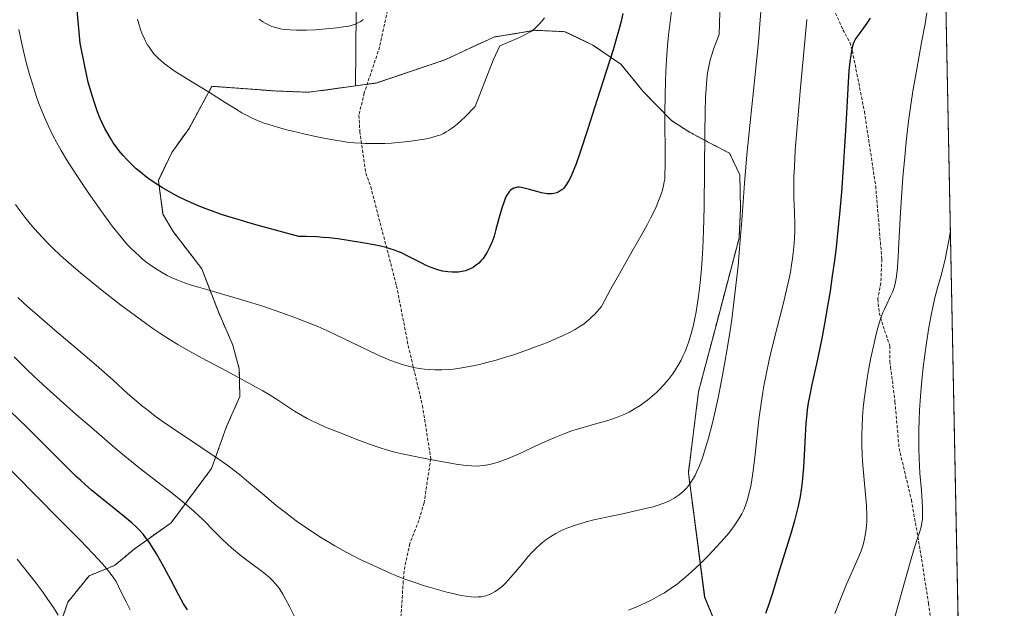
# Model space of a CAD drawing. Units: metres. Extents: x 635278 to 638749, y 4701986 to 4704366.
# Drawn here: x 638432 to 638749, y 4702802 to 4702991 of the extents above; entities that cross this region are included whole.
import ezdxf

# ---------------------------------------------------------------- set-up
doc = ezdxf.new("R2010")
doc.units = ezdxf.units.M
doc.header["$MEASUREMENT"] = 0
doc.linetypes.add('TRAZOS', pattern=[0.75, 0.5, -0.25])
doc.linetypes.add('TRAZOSX2', pattern=[1.5, 1, -0.5])
for name, color, linetype, lineweight in [('Arbolado forestal', 92, 'TRAZOS', 0), ('Arbolado forestal CxS', 92, 'Continuous', 0), ('Comarca CxS', 133, 'Continuous', 0), ('Comunidad Autónoma CxS', 142, 'Continuous', 0), ('Curva de nivel maestra', 36, 'Continuous', 30), ('Curva de nivel normal', 36, 'Continuous', 0), ('Matorral', 135, 'Continuous', 0), ('Matorral CxS', 135, 'Continuous', 0), ('Municipio CxS', 142, 'Continuous', 0), ('Provincia CxS', 1, 'Continuous', 0), ('Senda', 19, 'TRAZOSX2', 0)]:
    doc.layers.add(name, color=color, linetype=linetype, lineweight=lineweight)

# ---------------------------------------------------------------- blocks, each defined once
blk = doc.blocks.new('*U178')
at = {"layer": 'Curva de nivel normal', "color": 36, "linetype": 'Continuous', "lineweight": 0}
blk.add_polyline3d([(638431.06, 4702931.92, 665), (638432.44, 4702929.99, 665), (638434.07, 4702927.85, 665), (638435.75, 4702925.78, 665), (638437.27, 4702924, 665), (638439.48, 4702921.58, 665), (638441.42, 4702919.55, 665), (638443.08, 4702917.91, 665), (638445.49, 4702915.63, 665), (638448.1, 4702913.29, 665), (638451.96, 4702909.97, 665), (638458.91, 4702904.3, 665), (638464.8, 4702899.79, 665), (638472.78, 4702893.88, 665), (638475.16, 4702892.19, 665), (638477.45, 4702890.65, 665), (638480.77, 4702888.52, 665), (638483.24, 4702887.01, 665), (638485.97, 4702885.42, 665), (638491.07, 4702882.6, 665), (638498.7, 4702878.55, 665), (638506, 4702874.67, 665), (638510.52, 4702872.15, 665), (638512.81, 4702870.79, 665), (638514.84, 4702869.5, 665), (638517.78, 4702867.56, 665), (638520.66, 4702865.68, 665), (638522.66, 4702864.47, 665), (638524.7, 4702863.33, 665), (638526.25, 4702862.53, 665), (638528.14, 4702861.63, 665), (638530.67, 4702860.52, 665), (638535.29, 4702858.65, 665), (638541.54, 4702856.25, 665), (638545.92, 4702854.65, 665), (638548.22, 4702853.86, 665), (638550.25, 4702853.23, 665), (638552.86, 4702852.49, 665), (638554.76, 4702852.03, 665), (638557.35, 4702851.49, 665), (638560.9, 4702850.8, 665), (638564.83, 4702850.05, 665), (638569.05, 4702849.26, 665), (638573.1, 4702848.56, 665), (638575.86, 4702848.18, 665), (638577.49, 4702848.05, 665), (638579.05, 4702848.02, 665), (638580.17, 4702848.06, 665), (638581.57, 4702848.22, 665), (638583.27, 4702848.52, 665), (638584.56, 4702848.83, 665), (638586.11, 4702849.29, 665), (638587.74, 4702849.86, 665), (638589.27, 4702850.45, 665), (638591.52, 4702851.4, 665), (638594.01, 4702852.53, 665), (638597.94, 4702854.37, 665), (638602.02, 4702856.24, 665), (638604.8, 4702857.44, 665), (638607.47, 4702858.49, 665), (638609.36, 4702859.18, 665), (638611.49, 4702859.89, 665), (638614.07, 4702860.65, 665), (638617.77, 4702861.67, 665), (638620.55, 4702862.43, 665), (638622.24, 4702862.94, 665), (638624.08, 4702863.56, 665), (638625.71, 4702864.19, 665), (638626.78, 4702864.66, 665), (638628.1, 4702865.32, 665), (638629.9, 4702866.33, 665), (638631.68, 4702867.47, 665), (638632.97, 4702868.38, 665), (638634.01, 4702869.18, 665), (638635.5, 4702870.43, 665), (638636.99, 4702871.76, 665), (638637.98, 4702872.72, 665), (638639.18, 4702873.98, 665), (638640.74, 4702875.8, 665), (638642.1, 4702877.55, 665), (638642.97, 4702878.81, 665), (638643.91, 4702880.37, 665), (638644.81, 4702881.99, 665), (638645.42, 4702883.23, 665), (638646.1, 4702884.78, 665), (638646.59, 4702886, 665), (638647.17, 4702887.64, 665), (638647.94, 4702890.14, 665), (638648.65, 4702892.81, 665), (638649.12, 4702894.9, 665), (638649.65, 4702897.54, 665), (638650.02, 4702899.66, 665), (638650.44, 4702902.51, 665), (638650.95, 4702906.81, 665), (638651.38, 4702911.37, 665), (638651.62, 4702914.5, 665), (638651.79, 4702917.89, 665), (638652.02, 4702923.52, 665), (638652.2, 4702931.06, 665), (638652.36, 4702943.14, 665), (638652.48, 4702954.81, 665), (638652.58, 4702961.59, 665), (638652.71, 4702966.28, 665), (638652.85, 4702969.17, 665), (638653.08, 4702972.09, 665), (638653.32, 4702974.08, 665), (638653.71, 4702976.23, 665), (638654.21, 4702978.37, 665), (638654.65, 4702979.91, 665), (638655.27, 4702981.8, 665), (638657.01, 4702986.53, 665), (638657.33, 4702997.04, 665)], dxfattribs=at)
blk = doc.blocks.new('*U190')
at = {"layer": 'Curva de nivel normal', "color": 36, "linetype": 'Continuous', "lineweight": 0}
blk.add_polyline3d([(638542.74, 4702991.28, 685), (638541.92, 4702990.7, 685), (638541.23, 4702990.3, 685), (638540.23, 4702989.82, 685), (638539.16, 4702989.44, 685), (638538.12, 4702989.18, 685), (638536.43, 4702988.89, 685), (638534.29, 4702988.6, 685), (638530.78, 4702988.25, 685), (638527.43, 4702988, 685), (638524.57, 4702987.86, 685), (638522.87, 4702987.82, 685), (638521.35, 4702987.83, 685), (638519.24, 4702987.93, 685), (638517.36, 4702988.12, 685), (638516.16, 4702988.31, 685), (638515.3, 4702988.5, 685), (638514.24, 4702988.8, 685), (638513.4, 4702989.09, 685), (638512.32, 4702989.55, 685), (638511.29, 4702990.07, 685), (638510.45, 4702990.56, 685), (638509.27, 4702991.37, 685)], dxfattribs=at)
blk = doc.blocks.new('*U192')
at = {"layer": 'Curva de nivel normal', "color": 36, "linetype": 'Continuous', "lineweight": 0}
blk.add_polyline3d([(638431.85, 4702902.06, 660), (638435.08, 4702899.12, 660), (638437.95, 4702896.6, 660), (638443.74, 4702891.65, 660), (638450.59, 4702885.83, 660), (638456.94, 4702880.37, 660), (638462.39, 4702875.54, 660), (638467.05, 4702871.34, 660), (638469.8, 4702868.93, 660), (638471.51, 4702867.5, 660), (638473.65, 4702865.82, 660), (638475.97, 4702864.06, 660), (638478.19, 4702862.45, 660), (638481.51, 4702860.13, 660), (638484.14, 4702858.36, 660), (638485.65, 4702857.35, 660), (638490.64, 4702854.05, 660), (638495.85, 4702850.52, 660), (638498.91, 4702848.37, 660), (638501.16, 4702846.71, 660), (638502.99, 4702845.29, 660), (638506.02, 4702842.8, 660), (638510.94, 4702838.66, 660), (638514.83, 4702835.42, 660), (638517.32, 4702833.43, 660), (638519.8, 4702831.52, 660), (638521.65, 4702830.16, 660), (638523.96, 4702828.54, 660), (638526.74, 4702826.66, 660), (638528.8, 4702825.35, 660), (638531.2, 4702823.89, 660), (638533.63, 4702822.46, 660), (638536.09, 4702821.09, 660), (638541.56, 4702818.2, 660), (638546.02, 4702816.08, 660), (638551.84, 4702813.46, 660), (638553.48, 4702812.78, 660), (638555.82, 4702811.89, 660), (638559.3, 4702810.64, 660), (638562.05, 4702809.74, 660), (638565.82, 4702808.62, 660), (638569.55, 4702807.6, 660), (638571.98, 4702807.01, 660), (638574.22, 4702806.54, 660), (638575.75, 4702806.27, 660), (638577.37, 4702806.08, 660), (638578.76, 4702806.01, 660), (638579.65, 4702806.02, 660), (638580.62, 4702806.11, 660), (638581.53, 4702806.26, 660), (638582.1, 4702806.38, 660), (638582.65, 4702806.56, 660), (638583.5, 4702806.89, 660), (638584.36, 4702807.3, 660), (638585.1, 4702807.74, 660), (638586.2, 4702808.53, 660), (638587.43, 4702809.54, 660), (638588.53, 4702810.6, 660), (638590.06, 4702812.24, 660), (638591.67, 4702814.12, 660), (638593.97, 4702816.88, 660), (638595.76, 4702819.01, 660), (638596.91, 4702820.29, 660), (638598.23, 4702821.65, 660), (638599.46, 4702822.8, 660), (638600.31, 4702823.53, 660), (638601.39, 4702824.36, 660), (638602.95, 4702825.43, 660), (638604.58, 4702826.41, 660), (638605.81, 4702827.06, 660), (638606.84, 4702827.54, 660), (638608.43, 4702828.2, 660), (638610.26, 4702828.88, 660), (638611.93, 4702829.42, 660), (638614.32, 4702830.11, 660), (638616.84, 4702830.75, 660), (638620.92, 4702831.67, 660), (638626.49, 4702832.84, 660), (638631.62, 4702833.94, 660), (638634.37, 4702834.58, 660), (638635.87, 4702834.98, 660), (638637.5, 4702835.48, 660), (638638.96, 4702835.99, 660), (638639.92, 4702836.37, 660), (638641.06, 4702836.9, 660), (638642.56, 4702837.71, 660), (638643.86, 4702838.54, 660), (638644.69, 4702839.18, 660), (638645.58, 4702839.98, 660), (638646.43, 4702840.83, 660), (638646.99, 4702841.49, 660), (638647.63, 4702842.32, 660), (638648.09, 4702842.97, 660), (638648.64, 4702843.85, 660), (638649.3, 4702845.02, 660), (638649.8, 4702846.01, 660), (638650.51, 4702847.64, 660), (638651.45, 4702850.03, 660), (638652.15, 4702852.04, 660), (638652.71, 4702853.83, 660), (638653.62, 4702857, 660), (638654.78, 4702861.5, 660), (638655.63, 4702865.11, 660), (638656.68, 4702869.92, 660), (638657.9, 4702876.02, 660), (638658.77, 4702880.72, 660), (638659.72, 4702886.28, 660), (638660.54, 4702891.49, 660), (638661.07, 4702895.08, 660), (638661.67, 4702899.61, 660), (638662.43, 4702905.91, 660), (638663.1, 4702912.24, 660), (638663.6, 4702917.81, 660), (638664.29, 4702926.8, 660), (638665.17, 4702938.83, 660), (638665.93, 4702947.91, 660), (638666.97, 4702958.26, 660), (638668.6, 4702973.64, 660), (638669.65, 4702984.18, 660), (638670.13, 4702989.76, 660), (638670.49, 4702995.15, 660)], dxfattribs=at)
blk = doc.blocks.new('*U197')
at = {"layer": 'Curva de nivel normal', "color": 36, "linetype": 'Continuous', "lineweight": 0}
for points in [[(638685.17, 4702991.34, 655), (638684.34, 4702982.03, 655), (638683.17, 4702969.5, 655), (638682.17, 4702958.14, 655), (638681.5, 4702949.35, 655), (638681.19, 4702944.04, 655), (638681.07, 4702940.88, 655), (638681.02, 4702937.2, 655), (638681.05, 4702934.14, 655), (638681.22, 4702929.39, 655), (638681.35, 4702925.7, 655), (638681.36, 4702923.43, 655), (638681.29, 4702921.16, 655), (638681.18, 4702919.46, 655), (638680.97, 4702917.29, 655), (638680.63, 4702914.62, 655), (638680.33, 4702912.62, 655), (638679.91, 4702910.24, 655), (638679.43, 4702907.79, 655), (638678.94, 4702905.53, 655), (638678.18, 4702902.26, 655), (638677.28, 4702898.65, 655), (638675.79, 4702892.86, 655), (638674.2, 4702886.58, 655), (638673.13, 4702882.05, 655), (638672.15, 4702877.45, 655), (638671.54, 4702874.33, 655), (638671.09, 4702871.71, 655), (638670.64, 4702868.87, 655), (638669.81, 4702862.94, 655), (638668.48, 4702850.72, 655), (638667.88, 4702845.74, 655), (638667.42, 4702842.83, 655), (638667.06, 4702841, 655), (638666.61, 4702839.08, 655), (638666.15, 4702837.34, 655), (638665.83, 4702836.31, 655), (638665.5, 4702835.38, 655), (638664.93, 4702834.02, 655), (638664.31, 4702832.72, 655), (638663.72, 4702831.64, 655), (638662.74, 4702830.09, 655), (638661.66, 4702828.51, 655), (638660.79, 4702827.37, 655), (638659.5, 4702825.79, 655), (638657.35, 4702823.36, 655), (638655.02, 4702820.84, 655), (638653.28, 4702819.05, 655), (638651.01, 4702816.81, 655), (638648.15, 4702814.08, 655), (638646.24, 4702812.35, 655), (638645.1, 4702811.39, 655), (638643.69, 4702810.28, 655), (638641.63, 4702808.8, 655), (638639.44, 4702807.38, 655), (638637.68, 4702806.35, 655), (638635.38, 4702805.1, 655), (638633.43, 4702804.13, 655), (638630.82, 4702802.98, 655), (638627.91, 4702801.82, 655)], [(638520.96, 4702799.1, 655), (638519.15, 4702802.79, 655), (638517.82, 4702805.37, 655), (638516.94, 4702806.92, 655), (638516.02, 4702808.35, 655), (638515.32, 4702809.33, 655), (638514.45, 4702810.38, 655), (638513.52, 4702811.39, 655), (638512.64, 4702812.22, 655), (638511.32, 4702813.36, 655), (638509.82, 4702814.52, 655), (638507.42, 4702816.28, 655), (638504.91, 4702818.14, 655), (638503.2, 4702819.46, 655), (638501.57, 4702820.79, 655), (638500.41, 4702821.78, 655), (638499.13, 4702822.95, 655), (638497.56, 4702824.45, 655), (638494.91, 4702827.11, 655), (638491.33, 4702830.72, 655), (638488.5, 4702833.42, 655), (638486.74, 4702834.99, 655), (638484.84, 4702836.57, 655), (638481.38, 4702839.29, 655), (638476.32, 4702843.16, 655), (638471.19, 4702847.13, 655), (638466.74, 4702850.72, 655), (638462.99, 4702853.88, 655), (638455.43, 4702860.38, 655), (638450.71, 4702864.48, 655), (638445.43, 4702869.12, 655), (638440.08, 4702873.96, 655), (638435.08, 4702878.66, 655), (638430.61, 4702883.05, 655)]]:
    blk.add_polyline3d(points, dxfattribs=at)
blk = doc.blocks.new('*U206')
at = {"layer": 'Curva de nivel maestra', "color": 36, "linetype": 'Continuous', "lineweight": 30}
for points in [[(638705.51, 4702991.72, 650), (638704.5, 4702990.16, 650), (638703.39, 4702988.57, 650), (638702, 4702986.71, 650), (638701.02, 4702985.37, 650), (638700.57, 4702984.66, 650), (638700.26, 4702984.01, 650), (638700.07, 4702983.45, 650), (638699.79, 4702982.26, 650), (638699.34, 4702979.88, 650), (638699.01, 4702977.69, 650), (638698.7, 4702974.85, 650), (638698.44, 4702971.17, 650), (638698.15, 4702965.04, 650), (638697.77, 4702957.43, 650), (638697.34, 4702950.61, 650), (638696.86, 4702943.79, 650), (638696.3, 4702935.9, 650), (638695.72, 4702928.87, 650), (638695.21, 4702923.7, 650), (638694.58, 4702918.16, 650), (638694.06, 4702913.98, 650), (638693.39, 4702909.07, 650), (638692.67, 4702904.15, 650), (638691.98, 4702899.91, 650), (638691, 4702894.26, 650), (638689.99, 4702888.97, 650), (638688.47, 4702881.76, 650), (638686.82, 4702874.21, 650), (638686.02, 4702870.31, 650), (638685.67, 4702868.29, 650), (638685.34, 4702866.01, 650), (638685.06, 4702863.71, 650), (638684.88, 4702861.64, 650), (638684.64, 4702857.83, 650), (638684.34, 4702851.48, 650), (638684.13, 4702847.55, 650), (638683.97, 4702845.36, 650), (638683.72, 4702842.88, 650), (638683.39, 4702840.4, 650), (638683.03, 4702838.22, 650), (638682.42, 4702835.18, 650), (638681.83, 4702832.59, 650), (638681.26, 4702830.45, 650), (638680.18, 4702826.72, 650), (638676.05, 4702813.39, 650), (638674.16, 4702807.24, 650), (638672.83, 4702803.1, 650), (638671.98, 4702800.72, 650)], [(638486.27, 4702801.86, 650), (638485.04, 4702803.86, 650), (638483.5, 4702806.61, 650), (638480.93, 4702811.47, 650), (638478.16, 4702816.7, 650), (638476.37, 4702819.89, 650), (638474.97, 4702822.16, 650), (638473.97, 4702823.63, 650), (638473.18, 4702824.7, 650), (638472.02, 4702826.14, 650), (638470.82, 4702827.51, 650), (638469.89, 4702828.44, 650), (638468.51, 4702829.71, 650), (638466.11, 4702831.74, 650), (638462.67, 4702834.5, 650), (638458.34, 4702837.96, 650), (638455.46, 4702840.33, 650), (638453.4, 4702842.11, 650), (638452.03, 4702843.36, 650), (638450.59, 4702844.71, 650), (638443.23, 4702851.97, 650), (638434.7, 4702860.5, 650), (638410.49, 4702883.57, 650)]]:
    blk.add_polyline3d(points, dxfattribs=at)

msp = doc.modelspace()

# ---------------------------------------------------------------- linework, layer by layer
at = {"layer": 'Arbolado forestal', "color": 92, "linetype": 'TRAZOS', "lineweight": 0}
for points in [[(638664.4, 4702776.98, 647.97), (638652.39, 4702805.96, 653.07), (638647.16, 4702845.88, 661.14), (638650.45, 4702871.99, 662.28), (638656.36, 4702894.34, 662.46), (638663.45, 4702921.16, 660.68), (638663.9, 4702930.7, 660.33), (638663.69, 4702941.5, 660.21), (638660.37, 4702948.42, 661.26), (638653.31, 4702952.09, 664.11), (638647.53, 4702955.15, 666.68), (638641.74, 4702958.84, 669.01), (638632.67, 4702968.19, 671.8), (638625.5, 4702976.94, 673.62), (638616.49, 4702983.11, 676.49), (638607.51, 4702987.38, 678.84), (638599.59, 4702987.75, 680.04), (638597.97, 4702987.82, 680.23), (638584.68, 4702985.65, 680.59), (638568.94, 4702978.34, 683.03), (638546.85, 4702970.91, 682.38), (638544.01, 4702970.52, 682.16), (638540.25, 4702970, 681.93)], [(638540.25, 4702970, 681.93), (638525.31, 4702967.94, 682), (638514.51, 4702968.36, 682.8), (638494.15, 4702969.86, 680.17), (638486.79, 4702956.37, 678.2), (638481.23, 4702948.63, 676.85), (638476.96, 4702939.66, 675.32), (638478.44, 4702928.89, 674.09), (638481.73, 4702923.24, 673.7), (638490.86, 4702911.35, 671.6), (638496.22, 4702897.48, 668.41), (638500.88, 4702886.77, 666.48), (638502.93, 4702879.19, 665.42), (638503.11, 4702870.3, 663.98), (638498.85, 4702860.69, 661.9), (638494.03, 4702847.25, 658.87), (638481.04, 4702829.84, 652.15), (638469.14, 4702821.34, 647.51), (638462.89, 4702816.14, 645.37), (638454.7, 4702812.8, 643.12), (638447.88, 4702804.4, 640.62), (638445.47, 4702797.36, 639)]]:
    msp.add_polyline3d(points, dxfattribs=at)
at = {"layer": 'Arbolado forestal CxS', "color": 92, "linetype": 'Continuous', "lineweight": 0}
msp.add_polyline3d([(638445.47, 4702797.36, 639), (638447.88, 4702804.4, 640.62), (638454.7, 4702812.8, 643.12), (638462.89, 4702816.14, 645.37), (638469.14, 4702821.34, 647.51), (638481.04, 4702829.84, 652.15), (638494.04, 4702847.25, 658.87), (638498.85, 4702860.69, 661.9), (638503.11, 4702870.3, 663.98), (638502.93, 4702879.19, 665.42), (638500.88, 4702886.77, 666.48), (638496.22, 4702897.48, 668.41), (638490.86, 4702911.35, 671.6), (638481.73, 4702923.23, 673.7), (638478.44, 4702928.89, 674.09), (638476.96, 4702939.66, 675.32), (638481.23, 4702948.63, 676.85), (638486.79, 4702956.37, 678.2), (638494.15, 4702969.86, 680.17), (638514.51, 4702968.36, 682.8), (638525.31, 4702967.94, 682), (638540.25, 4702970, 681.93), (638546.85, 4702970.91, 682.38), (638568.94, 4702978.34, 683.03), (638584.68, 4702985.65, 680.59), (638597.97, 4702987.82, 680.23), (638599.59, 4702987.75, 680.04), (638607.51, 4702987.38, 678.84), (638616.49, 4702983.11, 676.49), (638625.5, 4702976.94, 673.62), (638632.67, 4702968.19, 671.8), (638641.74, 4702958.84, 669.01), (638647.53, 4702955.15, 666.68), (638653.31, 4702952.09, 664.11), (638660.37, 4702948.42, 661.26), (638663.69, 4702941.49, 660.21), (638663.9, 4702930.7, 660.33), (638663.45, 4702921.16, 660.68), (638656.36, 4702894.34, 662.46), (638650.45, 4702871.99, 662.28), (638647.16, 4702845.88, 661.14), (638652.4, 4702805.96, 653.07), (638664.4, 4702776.98, 647.97)], dxfattribs=at)
at = {"layer": 'Comarca CxS', "color": 133, "linetype": 'Continuous', "lineweight": 0}
msp.add_polyline3d([(638748.62, 4702053, 598.36), (635322.47, 4701985.74, 488.41), (635277.61, 4704299.04, 560.77), (638702.61, 4704366.34, 733), (638748.62, 4702053, 598.36)], close=True, dxfattribs=at)
msp.add_polyline3d([(638748.62, 4702053, 598.36), (635322.47, 4701985.74, 488.41), (635277.61, 4704299.04, 560.77), (638702.61, 4704366.34, 733), (638748.62, 4702053, 598.36)], close=True, dxfattribs=at)
at = {"layer": 'Comunidad Autónoma CxS', "color": 142, "linetype": 'Continuous', "lineweight": 0}
msp.add_polyline3d([(635964.29, 4701998.34, 550.01), (635322.47, 4701985.74, 488.41), (635277.61, 4704299.04, 560.77), (636241.89, 4704317.99, 666.07), (638702.61, 4704366.34, 733), (638748.62, 4702053, 598.36), (635964.29, 4701998.34, 550.01)], close=True, dxfattribs=at)
msp.add_polyline3d([(635964.29, 4701998.34, 550.01), (635322.47, 4701985.74, 488.41), (635277.61, 4704299.04, 560.77), (636241.89, 4704317.99, 666.07), (638702.61, 4704366.34, 733), (638748.62, 4702053, 598.36), (635964.29, 4701998.34, 550.01)], close=True, dxfattribs=at)
at = {"layer": 'Curva de nivel maestra', "color": 36, "linetype": 'Continuous', "lineweight": 30}
msp.add_polyline3d([(638626.09, 4702993.2, 675), (638625.56, 4702990.81, 675), (638625.04, 4702988.75, 675), (638624.21, 4702985.68, 675), (638622.99, 4702981.54, 675), (638620.79, 4702974.6, 675), (638617.77, 4702965.29, 675), (638614.82, 4702956.22, 675), (638612.38, 4702948.73, 675), (638611.11, 4702945.01, 675), (638610.42, 4702943.19, 675), (638609.66, 4702941.39, 675), (638608.97, 4702939.94, 675), (638608.5, 4702939.09, 675), (638607.94, 4702938.25, 675), (638607.39, 4702937.52, 675), (638607.03, 4702937.11, 675), (638606.7, 4702936.8, 675), (638606.3, 4702936.49, 675), (638605.36, 4702935.91, 675), (638604.87, 4702935.67, 675), (638603.96, 4702935.43, 675), (638603.4, 4702935.34, 675), (638602.65, 4702935.31, 675), (638601.85, 4702935.34, 675), (638601.13, 4702935.44, 675), (638600.01, 4702935.65, 675), (638598.46, 4702936.06, 675), (638596.16, 4702936.75, 675), (638594.46, 4702937.21, 675), (638593.53, 4702937.4, 675), (638592.85, 4702937.47, 675), (638592.39, 4702937.47, 675), (638591.88, 4702937.42, 675), (638591.52, 4702937.34, 675), (638591.1, 4702937.19, 675), (638590.56, 4702936.91, 675), (638590.06, 4702936.54, 675), (638589.79, 4702936.3, 675), (638589.71, 4702936.21, 675), (638589.47, 4702935.91, 675), (638589.06, 4702935.29, 675), (638588.65, 4702934.56, 675), (638588.31, 4702933.83, 675), (638587.85, 4702932.62, 675), (638587.24, 4702930.73, 675), (638586.32, 4702927.42, 675), (638585.38, 4702923.97, 675), (638584.74, 4702921.82, 675), (638584.22, 4702920.3, 675), (638583.84, 4702919.32, 675), (638583.32, 4702918.16, 675), (638582.55, 4702916.67, 675), (638581.78, 4702915.42, 675), (638581.22, 4702914.64, 675), (638580.54, 4702913.83, 675), (638579.83, 4702913.12, 675), (638579.36, 4702912.7, 675), (638578.85, 4702912.32, 675), (638578.02, 4702911.78, 675), (638577.13, 4702911.3, 675), (638576.38, 4702910.97, 675), (638575.58, 4702910.69, 675), (638575.03, 4702910.54, 675), (638574.4, 4702910.41, 675), (638573.38, 4702910.27, 675), (638572.31, 4702910.18, 675), (638571.35, 4702910.19, 675), (638569.88, 4702910.31, 675), (638568.25, 4702910.57, 675), (638567.05, 4702910.85, 675), (638566.07, 4702911.14, 675), (638564.61, 4702911.68, 675), (638562.99, 4702912.38, 675), (638561.51, 4702913.1, 675), (638559.26, 4702914.28, 675), (638556.87, 4702915.52, 675), (638555.24, 4702916.3, 675), (638553.87, 4702916.89, 675), (638552.8, 4702917.29, 675), (638551.4, 4702917.75, 675), (638550.15, 4702918.11, 675), (638548.33, 4702918.55, 675), (638546.23, 4702919, 675), (638542.47, 4702919.69, 675), (638537.93, 4702920.44, 675), (638534.62, 4702920.9, 675), (638531.77, 4702921.22, 675), (638529.82, 4702921.4, 675), (638527.92, 4702921.52, 675), (638524.37, 4702921.66, 675), (638522.08, 4702921.7, 675), (638510.57, 4702924.75, 675), (638506.8, 4702925.81, 675), (638502.55, 4702927.08, 675), (638499.28, 4702928.1, 675), (638496.89, 4702928.88, 675), (638494.03, 4702929.88, 675), (638491.99, 4702930.64, 675), (638489.56, 4702931.62, 675), (638487.34, 4702932.57, 675), (638485.62, 4702933.36, 675), (638483.45, 4702934.44, 675), (638481.24, 4702935.62, 675), (638478.26, 4702937.34, 675), (638475.56, 4702939.04, 675), (638473.84, 4702940.22, 675), (638472.59, 4702941.16, 675), (638471.06, 4702942.39, 675), (638469.84, 4702943.43, 675), (638468.28, 4702944.88, 675), (638466.82, 4702946.35, 675), (638465.66, 4702947.63, 675), (638464.3, 4702949.28, 675), (638463.46, 4702950.38, 675), (638462.48, 4702951.77, 675), (638461.54, 4702953.21, 675), (638460.78, 4702954.48, 675), (638459.76, 4702956.37, 675), (638458.81, 4702958.32, 675), (638458.19, 4702959.73, 675), (638457.42, 4702961.71, 675), (638456.32, 4702964.86, 675), (638455.25, 4702968.32, 675), (638454.46, 4702971.2, 675), (638453.4, 4702975.76, 675), (638451.81, 4702983.68, 675), (638448.93, 4703015.43, 675)], dxfattribs=at)
at = {"layer": 'Curva de nivel normal', "color": 36, "linetype": 'Continuous', "lineweight": 0}
for points in [[(638642.07, 4702996.53, 670), (638641.28, 4702990.54, 670), (638640.81, 4702986.27, 670), (638640.51, 4702982.9, 670), (638640.17, 4702978.32, 670), (638639.94, 4702974.52, 670), (638639.8, 4702971.49, 670), (638639.68, 4702966.9, 670), (638639.6, 4702961.22, 670), (638639.61, 4702956.55, 670), (638639.68, 4702950.53, 670), (638639.71, 4702944.46, 670), (638639.65, 4702941.39, 670), (638639.55, 4702940.06, 670), (638639.42, 4702939.21, 670), (638639.17, 4702938.02, 670), (638638.84, 4702936.69, 670), (638638.52, 4702935.62, 670), (638638.01, 4702934.16, 670), (638637.37, 4702932.54, 670), (638636.77, 4702931.15, 670), (638635.85, 4702929.19, 670), (638635.03, 4702927.54, 670), (638633.92, 4702925.44, 670), (638632.28, 4702922.49, 670), (638629.15, 4702917.01, 670), (638625.11, 4702909.96, 670), (638622.26, 4702904.85, 670), (638619.31, 4702899.22, 670), (638617.13, 4702896.78, 670), (638616.3, 4702895.97, 670), (638615.27, 4702895.02, 670), (638614.39, 4702894.27, 670), (638613.65, 4702893.7, 670), (638612.46, 4702892.86, 670), (638610.83, 4702891.84, 670), (638609.24, 4702890.98, 670), (638606.96, 4702889.86, 670), (638604.82, 4702888.91, 670), (638601.58, 4702887.58, 670), (638598.1, 4702886.23, 670), (638594.99, 4702885.1, 670), (638591, 4702883.75, 670), (638588.44, 4702882.94, 670), (638585.4, 4702882.04, 670), (638582.46, 4702881.24, 670), (638580.08, 4702880.65, 670), (638576.91, 4702879.97, 670), (638573.8, 4702879.4, 670), (638571.74, 4702879.12, 670), (638570.18, 4702878.98, 670), (638567.96, 4702878.89, 670), (638565.72, 4702878.91, 670), (638564.18, 4702878.98, 670), (638562.43, 4702879.14, 670), (638560.74, 4702879.36, 670), (638559.52, 4702879.58, 670), (638558.01, 4702879.88, 670), (638556.81, 4702880.18, 670), (638555.25, 4702880.62, 670), (638553.7, 4702881.13, 670), (638551.29, 4702882.04, 670), (638548.34, 4702883.28, 670), (638544.9, 4702884.89, 670), (638538.89, 4702887.8, 670), (638534.18, 4702890.07, 670), (638531.03, 4702891.52, 670), (638528.13, 4702892.78, 670), (638525.73, 4702893.77, 670), (638522.4, 4702895.08, 670), (638519.63, 4702896.12, 670), (638515.91, 4702897.44, 670), (638511.13, 4702899.06, 670), (638506.95, 4702900.41, 670), (638494.38, 4702904.18, 670), (638489.79, 4702905.39, 670), (638487.13, 4702906.19, 670), (638485.35, 4702906.79, 670), (638483.21, 4702907.62, 670), (638481.27, 4702908.46, 670), (638479.77, 4702909.2, 670), (638477.98, 4702910.18, 670), (638476.56, 4702911.04, 670), (638474.73, 4702912.26, 670), (638472.98, 4702913.55, 670), (638471.78, 4702914.52, 670), (638470.84, 4702915.34, 670), (638469.49, 4702916.6, 670), (638468.13, 4702917.95, 670), (638467.18, 4702918.94, 670), (638465.95, 4702920.32, 670), (638464.11, 4702922.5, 670), (638462.16, 4702924.97, 670), (638460.8, 4702926.77, 670), (638459.3, 4702928.83, 670), (638456.95, 4702932.13, 670), (638454.62, 4702935.49, 670), (638451.43, 4702940.24, 670), (638448.96, 4702944.02, 670), (638447.49, 4702946.37, 670), (638445.76, 4702949.25, 670), (638444.22, 4702951.95, 670), (638443.09, 4702954.09, 670), (638441.63, 4702957.06, 670), (638440.23, 4702960.21, 670), (638439.3, 4702962.49, 670), (638438.61, 4702964.32, 670), (638437.63, 4702967.13, 670), (638436.59, 4702970.35, 670), (638435.71, 4702973.31, 670), (638434.55, 4702977.52, 670), (638433.63, 4702981.11, 670), (638432.95, 4702984.05, 670), (638432.1, 4702988.04, 670)], [(638600.91, 4702991.84, 680), (638600.19, 4702990.9, 680), (638599.14, 4702989.67, 680), (638598.22, 4702988.73, 680), (638597.48, 4702988.1, 680), (638596.33, 4702987.32, 680), (638594.86, 4702986.47, 680), (638593.62, 4702985.84, 680), (638592.16, 4702985.16, 680), (638586.58, 4702982.81, 680), (638584.47, 4702978.2, 680), (638578.73, 4702963.34, 680), (638575.32, 4702959.92, 680), (638574.19, 4702958.87, 680), (638572.88, 4702957.72, 680), (638571.86, 4702956.88, 680), (638571.09, 4702956.3, 680), (638570.14, 4702955.64, 680), (638569.43, 4702955.2, 680), (638568.52, 4702954.72, 680), (638567.63, 4702954.32, 680), (638566.87, 4702954.04, 680), (638565.78, 4702953.72, 680), (638564.49, 4702953.38, 680), (638562.43, 4702952.94, 680), (638560.2, 4702952.54, 680), (638558.15, 4702952.26, 680), (638555.02, 4702951.92, 680), (638551.82, 4702951.66, 680), (638549.63, 4702951.54, 680), (638547.16, 4702951.48, 680), (638544.81, 4702951.48, 680), (638543.34, 4702951.52, 680), (638541.93, 4702951.59, 680), (638539.78, 4702951.75, 680), (638537.63, 4702951.97, 680), (638535.78, 4702952.22, 680), (638533.06, 4702952.65, 680), (638530.06, 4702953.19, 680), (638527.42, 4702953.73, 680), (638523.65, 4702954.57, 680), (638520.05, 4702955.42, 680), (638517.74, 4702956.01, 680), (638515.18, 4702956.72, 680), (638512.43, 4702957.56, 680), (638510.64, 4702958.17, 680), (638508.79, 4702958.89, 680), (638507.06, 4702959.65, 680), (638505.64, 4702960.35, 680), (638503.74, 4702961.4, 680), (638501.77, 4702962.58, 680), (638498.44, 4702964.68, 680), (638493.32, 4702967.86, 680), (638487.94, 4702971.15, 680), (638484.31, 4702973.41, 680), (638482.4, 4702974.65, 680), (638480.79, 4702975.76, 680), (638478.84, 4702977.21, 680), (638477.74, 4702978.09, 680), (638477.06, 4702978.69, 680), (638476.25, 4702979.49, 680), (638475.62, 4702980.17, 680), (638475.14, 4702980.74, 680), (638474.48, 4702981.63, 680), (638473.84, 4702982.59, 680), (638473.4, 4702983.32, 680), (638472.87, 4702984.31, 680), (638472.24, 4702985.59, 680), (638471.79, 4702986.63, 680), (638471.26, 4702988.06, 680), (638470.65, 4702989.93, 680), (638470.24, 4702991.43, 680)], [(638723.71, 4702993.41, 645), (638723.16, 4702989.92, 645), (638722.07, 4702983.92, 645), (638720.48, 4702975.32, 645), (638719.28, 4702968.28, 645), (638718.6, 4702963.88, 645), (638718.09, 4702960.16, 645), (638717.67, 4702956.81, 645), (638717.14, 4702952.09, 645), (638716.64, 4702947.2, 645), (638716.08, 4702940.72, 645), (638715.71, 4702935.85, 645), (638715.3, 4702929.34, 645), (638714.87, 4702921.54, 645), (638714.53, 4702915.27, 645), (638714.29, 4702911.68, 645), (638714.1, 4702909.81, 645), (638713.88, 4702908.21, 645), (638713.68, 4702907.14, 645), (638713.41, 4702906.01, 645), (638713.09, 4702904.94, 645), (638712.78, 4702904.04, 645), (638712.11, 4702902.48, 645), (638710.9, 4702899.98, 645), (638710.12, 4702898.32, 645), (638709.66, 4702897.28, 645), (638709.11, 4702895.83, 645), (638708.47, 4702893.91, 645), (638708, 4702892.35, 645), (638707.46, 4702890.32, 645), (638706.79, 4702887.47, 645), (638705.8, 4702882.77, 645), (638705.04, 4702878.84, 645), (638704.59, 4702876.26, 645), (638704.11, 4702873.08, 645), (638703.61, 4702869.35, 645), (638703.33, 4702866.7, 645), (638703.09, 4702863.7, 645), (638702.93, 4702860.74, 645), (638702.87, 4702858.18, 645), (638702.9, 4702854.66, 645), (638703, 4702851.72, 645), (638703.13, 4702849.59, 645), (638703.33, 4702847.16, 645), (638704.38, 4702835.39, 645), (638704.46, 4702832.02, 645), (638704.43, 4702830.12, 645), (638704.36, 4702829.01, 645), (638704.22, 4702827.67, 645), (638703.96, 4702825.9, 645), (638703.62, 4702824.19, 645), (638703.25, 4702822.76, 645), (638702.64, 4702820.86, 645), (638701.93, 4702818.99, 645), (638700.66, 4702816.08, 645), (638699.01, 4702812.48, 645), (638697.98, 4702810.13, 645), (638696.46, 4702806.39, 645), (638694.22, 4702800.74, 645)], [(638731.31, 4702923.52, 640), (638730.78, 4702920.41, 640), (638730.08, 4702916.68, 640), (638729.6, 4702914.32, 640), (638729.11, 4702912.27, 640), (638728.29, 4702909.15, 640), (638727.17, 4702905.2, 640), (638726.32, 4702902.02, 640), (638725.74, 4702899.52, 640), (638724.99, 4702895.86, 640), (638724.38, 4702892.45, 640), (638723.63, 4702887.57, 640), (638723.08, 4702883.66, 640), (638722.59, 4702879.65, 640), (638722.26, 4702876.7, 640), (638721.92, 4702873.1, 640), (638721.59, 4702868.92, 640), (638721.4, 4702865.98, 640), (638721.24, 4702862.76, 640), (638721.14, 4702859.66, 640), (638721.12, 4702857.08, 640), (638721.14, 4702853.68, 640), (638721.25, 4702850.43, 640), (638721.54, 4702845.72, 640), (638721.98, 4702840.2, 640), (638722.26, 4702836.59, 640), (638722.36, 4702834.68, 640), (638722.39, 4702833.06, 640), (638722.37, 4702832.01, 640), (638722.3, 4702830.93, 640), (638722.17, 4702829.92, 640), (638722.02, 4702829.1, 640), (638721.78, 4702828.13, 640), (638721.68, 4702827.76, 640), (638721.34, 4702826.72, 640), (638720.61, 4702824.54, 640), (638719.74, 4702821.88, 640), (638718.88, 4702819.01, 640), (638717.09, 4702812.64, 640), (638714.74, 4702804.14, 640), (638712.4, 4702795.73, 640)], [(638467.93, 4702801.86, 645), (638466.62, 4702804.44, 645), (638465.38, 4702806.94, 645), (638464.2, 4702809.36, 645), (638463.35, 4702810.94, 645), (638462.62, 4702812.08, 645), (638461.52, 4702813.64, 645), (638460.33, 4702815.14, 645), (638458.91, 4702816.75, 645), (638456.02, 4702819.82, 645), (638451.8, 4702824.21, 645), (638445.14, 4702830.96, 645), (638423.33, 4702852.88, 645)], [(638444.78, 4702800.2, 640), (638443.25, 4702802.61, 640), (638441.5, 4702805.2, 640), (638439.91, 4702807.45, 640), (638437.66, 4702810.47, 640), (638435.3, 4702813.51, 640), (638431.56, 4702818.18, 640)]]:
    msp.add_polyline3d(points, dxfattribs=at)
at = {"layer": 'Matorral', "color": 135, "linetype": 'Continuous', "lineweight": 0}
for points in [[(638718.76, 4703554.37, 718.06), (638734.77, 4702749.31, 631.96), (638735.82, 4702696.67, 633.5)], [(638619.94, 4703356.58, 707.45), (638606.95, 4703340.4, 706.4), (638593.58, 4703312.77, 705.24), (638587.4, 4703275.77, 704.15), (638589.3, 4703246.59, 701.73), (638575.24, 4703221.48, 701.34), (638557.87, 4703172.8, 697.3), (638545.85, 4703112.16, 693.82), (638538.24, 4703082.75, 693.74), (638530.17, 4703073.67, 693.35), (638523.34, 4703066.53, 692.75), (638520.97, 4703058.85, 692.91), (638524.99, 4703049.41, 693.61), (638531.61, 4703036.85, 694.23), (638538.26, 4703023.65, 690.37), (638540.56, 4703005.28, 687.26), (638540.25, 4702970, 681.93)], [(638664.4, 4702776.98, 647.97), (638652.39, 4702805.96, 653.07), (638647.16, 4702845.88, 661.14), (638650.45, 4702871.99, 662.28), (638656.36, 4702894.34, 662.46), (638663.45, 4702921.16, 660.68), (638663.9, 4702930.7, 660.33), (638663.69, 4702941.5, 660.21), (638660.37, 4702948.42, 661.26), (638653.31, 4702952.09, 664.11), (638647.53, 4702955.15, 666.68), (638641.74, 4702958.84, 669.01), (638632.67, 4702968.19, 671.8), (638625.5, 4702976.94, 673.62), (638616.49, 4702983.11, 676.49), (638607.51, 4702987.38, 678.84), (638599.59, 4702987.75, 680.04), (638597.97, 4702987.82, 680.23), (638584.68, 4702985.65, 680.59), (638568.94, 4702978.34, 683.03), (638546.85, 4702970.91, 682.38), (638544.01, 4702970.52, 682.16), (638540.25, 4702970, 681.93)], [(638540.25, 4702970, 681.93), (638525.31, 4702967.94, 682), (638514.51, 4702968.36, 682.8), (638494.15, 4702969.86, 680.17), (638486.79, 4702956.37, 678.2), (638481.23, 4702948.63, 676.85), (638476.96, 4702939.66, 675.32), (638478.44, 4702928.89, 674.09), (638481.73, 4702923.24, 673.7), (638490.86, 4702911.35, 671.6), (638496.22, 4702897.48, 668.41), (638500.88, 4702886.77, 666.48), (638502.93, 4702879.19, 665.42), (638503.11, 4702870.3, 663.98), (638498.85, 4702860.69, 661.9), (638494.03, 4702847.25, 658.87), (638481.04, 4702829.84, 652.15), (638469.14, 4702821.34, 647.51), (638462.89, 4702816.14, 645.37), (638454.7, 4702812.8, 643.12), (638447.88, 4702804.4, 640.62), (638445.47, 4702797.36, 639)]]:
    msp.add_polyline3d(points, dxfattribs=at)
at = {"layer": 'Matorral CxS', "color": 135, "linetype": 'Continuous', "lineweight": 0}
for points in [[(638718.76, 4703554.37, 718.06), (638735.82, 4702696.67, 633.5)], [(638540.56, 4703005.27, 687.26), (638540.25, 4702970, 681.93), (638525.31, 4702967.94, 682), (638514.51, 4702968.36, 682.8), (638494.15, 4702969.86, 680.17), (638486.79, 4702956.37, 678.2), (638481.23, 4702948.63, 676.85), (638476.96, 4702939.66, 675.32), (638478.44, 4702928.89, 674.09), (638481.73, 4702923.23, 673.7), (638490.86, 4702911.35, 671.6), (638496.22, 4702897.48, 668.41), (638500.88, 4702886.77, 666.48), (638502.93, 4702879.19, 665.42), (638503.11, 4702870.3, 663.98), (638498.85, 4702860.69, 661.9), (638494.04, 4702847.25, 658.87), (638481.04, 4702829.84, 652.15), (638469.14, 4702821.34, 647.51), (638462.89, 4702816.14, 645.37), (638454.7, 4702812.8, 643.12), (638447.88, 4702804.4, 640.62), (638445.47, 4702797.36, 639)], [(638664.4, 4702776.98, 647.97), (638652.4, 4702805.96, 653.07), (638647.16, 4702845.88, 661.14), (638650.45, 4702871.99, 662.28), (638656.36, 4702894.34, 662.46), (638663.45, 4702921.16, 660.68), (638663.9, 4702930.7, 660.33), (638663.69, 4702941.49, 660.21), (638660.37, 4702948.42, 661.26), (638653.31, 4702952.09, 664.11), (638647.53, 4702955.15, 666.68), (638641.74, 4702958.84, 669.01), (638632.67, 4702968.19, 671.8), (638625.5, 4702976.94, 673.62), (638616.49, 4702983.11, 676.49), (638607.51, 4702987.38, 678.84), (638599.59, 4702987.75, 680.04), (638597.97, 4702987.82, 680.23), (638584.68, 4702985.65, 680.59), (638568.94, 4702978.34, 683.03), (638546.85, 4702970.91, 682.38), (638540.25, 4702970, 681.93), (638540.56, 4703005.27, 687.26)]]:
    msp.add_polyline3d(points, dxfattribs=at)
at = {"layer": 'Municipio CxS', "color": 142, "linetype": 'Continuous', "lineweight": 0}
msp.add_polyline3d([(636241.89, 4704317.99, 666.07), (638702.61, 4704366.34, 733), (638748.62, 4702053, 598.36), (635964.29, 4701998.34, 550.01)], dxfattribs=at)
msp.add_polyline3d([(636241.89, 4704317.99, 666.07), (638702.61, 4704366.34, 733), (638748.62, 4702053, 598.36), (635964.29, 4701998.34, 550.01)], dxfattribs=at)
at = {"layer": 'Provincia CxS', "color": 1, "linetype": 'Continuous', "lineweight": 0}
msp.add_polyline3d([(635964.29, 4701998.34, 550.01), (635322.47, 4701985.74, 488.41), (635277.61, 4704299.04, 560.77), (636241.89, 4704317.99, 666.07), (638702.61, 4704366.34, 733), (638748.62, 4702053, 598.36), (635964.29, 4701998.34, 550.01)], close=True, dxfattribs=at)
msp.add_polyline3d([(635964.29, 4701998.34, 550.01), (635322.47, 4701985.74, 488.41), (635277.61, 4704299.04, 560.77), (636241.89, 4704317.99, 666.07), (638702.61, 4704366.34, 733), (638748.62, 4702053, 598.36), (635964.29, 4701998.34, 550.01)], close=True, dxfattribs=at)
at = {"layer": 'Senda', "color": 19, "linetype": 'TRAZOSX2', "lineweight": 0}
for points in [[(638550.52, 4702994.16, 684.94), (638548.02, 4702982.51, 683.4), (638544.25, 4702971.23, 682.21), (638543.08, 4702967.72, 681.9), (638541.35, 4702960.57, 680.96), (638541.65, 4702955.41, 680.34), (638543.57, 4702941.99, 678.22), (638545.14, 4702937.64, 677.35), (638553.46, 4702905.83, 673.24), (638557.19, 4702886.66, 671.19), (638561.76, 4702867.47, 667.72), (638564.43, 4702850.41, 664.79), (638562.29, 4702836.25, 662.93), (638560.63, 4702830.58, 662.24), (638557.67, 4702823.13, 661.26), (638556.1, 4702815.78, 660.42), (638555.58, 4702811.06, 659.88), (638554.46, 4702792.97, 657.87)], [(638693.87, 4702994.73, 652.11), (638696.77, 4702987.98, 650.24), (638699.05, 4702983.89, 649.91), (638699.82, 4702981.22, 649.68), (638703.69, 4702961.77, 648.35), (638707.31, 4702937.87, 646.77), (638709.28, 4702914.42, 646.05), (638708.96, 4702906.77, 645.9), (638708.01, 4702901.64, 645.38), (638708.46, 4702897.17, 644.86), (638710.14, 4702891.56, 644.02), (638711.84, 4702886.64, 643.13), (638711.86, 4702881.63, 642.76), (638712.1, 4702879.81, 642.54), (638713.51, 4702868.63, 641.77), (638714.83, 4702853.7, 641.28), (638718.77, 4702837.17, 640.46), (638721.6, 4702821.09, 639.33), (638724.27, 4702804.03, 637.75), (638727.02, 4702784.47, 635.94)]]:
    msp.add_polyline3d(points, dxfattribs=at)

# ---------------------------------------------------------------- block references
at = {"layer": 'Curva de nivel maestra', "color": 36, "linetype": 'Continuous', "lineweight": 30}
msp.add_blockref('*U206', (0, 0), dxfattribs=at)
at = {"layer": 'Curva de nivel normal', "color": 36, "linetype": 'Continuous', "lineweight": 0}
for name in ['*U190', '*U192', '*U178', '*U197']:
    msp.add_blockref(name, (0, 0), dxfattribs=at)

doc.saveas('drawing.dxf')
